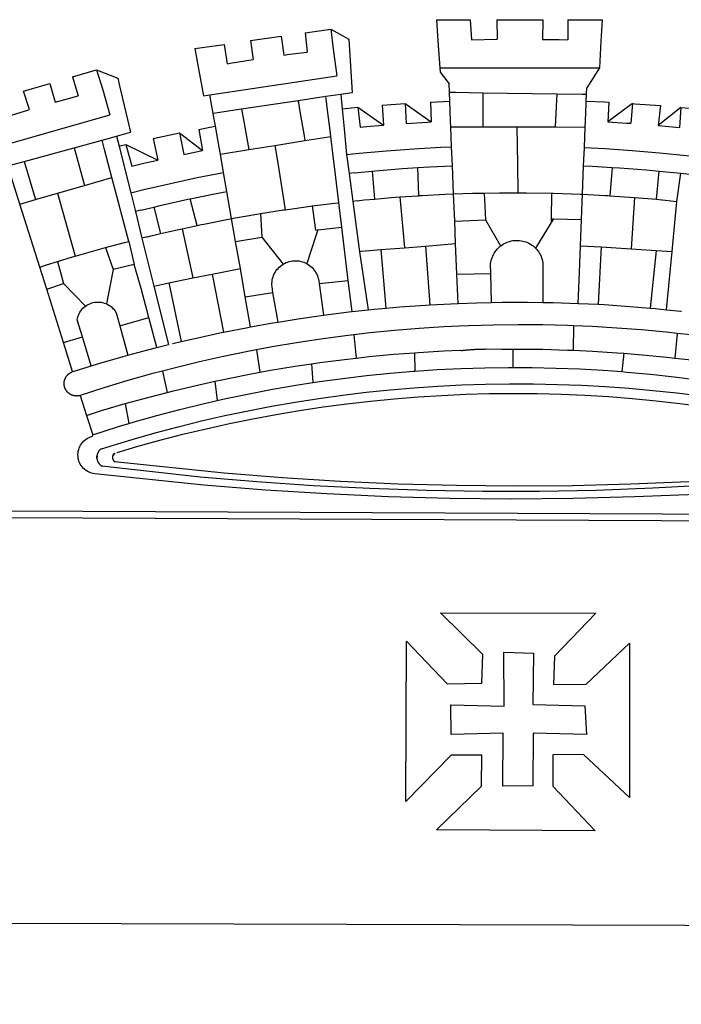
# Model space of a CAD drawing. Units: millimetres. Extents: x 187142 to 187691, y 1669723 to 1670143.
# Drawn here: x 187538 to 187544, y 1669776 to 1669785 of the extents above; entities that cross this region are included whole.
import ezdxf

# ---------------------------------------------------------------- set-up
doc = ezdxf.new("R2010")
doc.units = ezdxf.units.MM
doc.header["$LTSCALE"] = 5
doc.layers.add('BRAZAO', color=7, linetype='Continuous')
doc.layers.add('T-DIVIS-EXIS', color=7, linetype='Continuous')

# ---------------------------------------------------------------- blocks, each defined once
blk = doc.blocks.new('Logo_Prefeitura')
at = {"layer": 'BRAZAO'}
for points in [[(-73.78, 617.42), (-43.78, 617.36)], [(-73.78, 617.42), (-72.46, 598.48)], [(-43.78, 617.36), (-42.59, 599.55)], [(-19.85, 617.32), (-19.69, 599.99)], [(-19.85, 617.32), (20.9, 617.24)], [(20.9, 617.24), (20.6, 599.88)], [(43.31, 617.2), (43.29, 599.38)], [(43.31, 617.2), (73.77, 617.15)], [(73.77, 617.15), (72.8, 598.22)], [(-190.86, 605.71), (-168.01, 608.97)], [(-190.86, 605.71), (-189.05, 588.6)], [(-168.01, 608.97), (-151.77, 600.01), (-148.97, 552.33), (-158.95, 550.84)], [(-168.01, 608.97), (-165.74, 591.28)], [(-239.56, 598.78), (-212.11, 602.69)], [(-239.56, 598.78), (-237.15, 581.93)], [(-212.11, 602.69), (-209.71, 585.94)], [(-72.46, 598.48), (-70.78, 574.53)], [(-42.59, 599.55), (-19.69, 599.99)], [(20.6, 599.88), (35.5, 599.64), (43.29, 599.38)], [(72.8, 598.22), (71.59, 574.38)], [(-289.2, 591.71), (-263.02, 595.43)], [(-289.2, 591.71), (-285.9, 573.58)], [(-263.02, 595.43), (-260.41, 578.16)], [(-209.71, 585.94), (-204.76, 586.64), (-189.05, 588.6)], [(-165.74, 591.28), (-162.65, 567.22)], [(-260.41, 578.16), (-257.68, 578.64), (-237.15, 581.93)], [(-398.08, 566.53), (-376.83, 572.76)], [(-376.83, 572.76), (-357.7, 565.2)], [(-376.83, 572.76), (-370.95, 555)], [(-285.9, 573.58), (-281.5, 549.48)], [(-70.78, 574.53), (71.59, 574.38)], [(-70.78, 574.53), (-70.51, 570.71)], [(-70.51, 570.71), (-62.51, 560.11)], [(71.59, 574.38), (60.22, 556.71)], [(-398.08, 566.53), (-392.97, 549.39)], [(-357.7, 565.2), (-356.16, 558.6)], [(-275.57, 550.37), (-162.65, 567.22)], [(-441.71, 553.74), (-418.23, 560.63)], [(-436.44, 537.24), (-441.71, 553.74)], [(-418.23, 560.63), (-413.65, 543.81)], [(-370.95, 555), (-364.84, 532.65)], [(-356.16, 558.6), (-346.45, 517.01)], [(-62.21, 552.75), (-62.51, 560.11)], [(59.99, 550.92), (60.22, 556.71)], [(-413.65, 543.81), (-392.97, 549.39)], [(-281.5, 549.48), (-275.57, 550.37)], [(-272.68, 533.85), (-275.57, 550.37)], [(-197.01, 545.15), (-247.47, 537.61)], [(-172.33, 548.84), (-197.01, 545.15)], [(-197.01, 545.15), (-195.09, 533.8)], [(-197.01, 545.15), (-196.84, 543.64), (-197.01, 545.15)], [(-158.95, 550.84), (-172.33, 548.84)], [(-171.99, 546.93), (-172.01, 547.15), (-172.33, 548.84)], [(-170.74, 536.65), (-171.99, 546.93)], [(-158.95, 550.84), (-157.73, 537.99)], [(-79.16, 543.97), (-61.88, 544.77)], [(-61.88, 544.77), (-62.21, 552.75)], [(-62.21, 552.75), (-56.88, 552.67)], [(-61.16, 527.14), (-61.88, 544.77)], [(-56.88, 552.67), (-32.41, 552.3)], [(-32.41, 552.3), (33.37, 551.32)], [(-32.41, 552.3), (-32.4, 545.67)], [(-32.4, 545.67), (-32.36, 528.09)], [(33.14, 545.57), (32.42, 528.04)], [(33.37, 551.32), (33.14, 545.57)], [(33.37, 551.32), (56.2, 550.98)], [(56.2, 550.98), (59.99, 550.92)], [(59.65, 542.46), (59.74, 544.77)], [(59.74, 544.77), (59.99, 550.92)], [(59.74, 544.77), (76.03, 544.1), (79.97, 543.88)], [(-460.27, 529.97), (-440.02, 536.21), (-436.44, 537.24)], [(-247.47, 537.61), (-272.68, 533.85)], [(-247.47, 537.61), (-245.48, 526.59)], [(-168.55, 518.61), (-170.74, 536.65)], [(-157.73, 537.99), (-143.72, 539.39)], [(-157.73, 537.99), (-156.03, 520.05)], [(-143.72, 539.39), (-141.71, 521.49)], [(-143.72, 539.39), (-121.02, 523.36)], [(-122.16, 541.2), (-114.06, 541.86), (-101.66, 542.66)], [(-122.16, 541.2), (-121.02, 523.36)], [(-101.66, 542.66), (-100.67, 524.92)], [(-101.66, 542.66), (-78.35, 526.31)], [(-79.16, 543.97), (-78.35, 526.31)], [(59.03, 527.2), (59.65, 542.46)], [(79.97, 543.88), (79.09, 526.26)], [(100.82, 542.67), (79.09, 526.26)], [(100.82, 542.67), (99.37, 525.03)], [(100.82, 542.67), (103.15, 542.53), (125.77, 540.82)], [(125.77, 540.82), (123.86, 523.16)], [(144, 539.2), (123.86, 523.16)], [(144, 539.2), (142.84, 521.41)], [(144, 539.2), (151.38, 538.51)], [(-461.24, 505.05), (-364.84, 532.65)], [(-270.68, 522.36), (-272.68, 533.85)], [(-195.09, 533.8), (-191.96, 515.69)], [(-60.95, 521.87), (-61.16, 527.14)], [(-32.36, 528.09), (-32.34, 521.83)], [(32.42, 528.04), (32.16, 521.76)], [(58.81, 521.73), (59.03, 527.2)], [(-285.51, 519.65), (-275.76, 521.49), (-270.68, 522.36)], [(-285.51, 519.65), (-282.25, 500.82)], [(-267.4, 503.63), (-270.68, 522.36)], [(-245.48, 526.59), (-242.14, 508.12)], [(-167.9, 513.25), (-168.55, 518.61)], [(-156.03, 520.05), (-153.86, 497.24)], [(-141.71, 521.49), (-132.88, 522.38), (-121.02, 523.36)], [(-100.67, 524.92), (-82.17, 526.13), (-78.35, 526.31)], [(-60.22, 504), (-60.95, 521.87)], [(-60.95, 521.87), (-32.34, 521.83)], [(-32.34, 521.83), (-2.13, 521.8)], [(-2.13, 521.8), (32.16, 521.76)], [(-2.13, 521.8), (-1.84, 505.03)], [(32.16, 521.76), (58.81, 521.73)], [(58.08, 503.53), (58.81, 521.73)], [(79.09, 526.26), (95.68, 525.31), (99.37, 525.03)], [(123.86, 523.16), (142.84, 521.41)], [(-396.69, 503.22), (-371.77, 510.06)], [(-371.77, 510.06), (-368.31, 511.01)], [(-369.53, 501.59), (-371.77, 510.06)], [(-368.31, 511.01), (-358.91, 513.59)], [(-358.91, 513.59), (-346.45, 517.01)], [(-358.91, 513.59), (-356.65, 504.73)], [(-326.31, 511.52), (-302.62, 516.42)], [(-326.31, 511.52), (-322.15, 492.31)], [(-302.62, 516.42), (-298.96, 497.37)], [(-302.62, 516.42), (-282.25, 500.82)], [(-217.65, 505.34), (-190.91, 509.59)], [(-191.96, 515.69), (-190.91, 509.59)], [(-190.91, 509.59), (-167.9, 513.25)], [(-165.8, 495.97), (-167.9, 513.25)], [(-441.3, 490.97), (-396.69, 503.22)], [(-396.69, 503.22), (-387.51, 469.53)], [(-362.92, 476.59), (-369.53, 501.59)], [(-356.65, 504.73), (-355.58, 504.99), (-350.47, 506.14)], [(-356.65, 504.73), (-351.67, 485.3)], [(-350.47, 506.14), (-345.26, 486.86)], [(-350.47, 506.14), (-322.15, 492.31)], [(-298.96, 497.37), (-283.77, 500.53), (-282.25, 500.82)], [(-266.35, 497.6), (-267.4, 503.63)], [(-266.35, 497.6), (-240.96, 501.64)], [(-242.14, 508.12), (-240.96, 501.64)], [(-240.96, 501.64), (-217.65, 505.34)], [(-217.65, 505.34), (-215.16, 489.42)], [(-153.86, 497.24), (-142.62, 498.44), (-118.36, 500.6), (-94.06, 502.34), (-69.74, 503.65), (-60.22, 504)], [(-59.54, 487.27), (-60.22, 504)], [(-1.84, 505.03), (-1.56, 488.38)], [(57.41, 487.03), (58.08, 503.53)], [(58.08, 503.53), (76.34, 502.6), (100.64, 500.94), (124.9, 498.85), (149.13, 496.34), (162.08, 494.77)], [(-345.26, 486.86), (-333.46, 489.75), (-322.15, 492.31)], [(-263.49, 481.24), (-266.35, 497.6)], [(-163.74, 479.08), (-165.8, 495.97)], [(-153.86, 497.24), (-151.61, 480.29)], [(-455.59, 487.04), (-441.3, 490.97)], [(-444.92, 453.05), (-455.59, 487.04)], [(-441.3, 490.97), (-431.12, 457.02)], [(-351.67, 485.3), (-346, 463.14)], [(-215.16, 489.42), (-212.52, 472.52)], [(-131.1, 482.51), (-128.07, 482.82), (-103.97, 484.78), (-90.38, 485.65)], [(-90.38, 485.65), (-79.85, 486.32), (-59.54, 487.27)], [(-89.34, 460.55), (-90.38, 485.65)], [(-58.51, 462.05), (-59.54, 487.27)], [(-1.56, 488.38), (-1.13, 463.1)], [(56.39, 461.78), (57.41, 487.03)], [(57.41, 487.03), (65.13, 486.72), (82.89, 485.68)], [(82.89, 485.68), (80.82, 460.48)], [(82.89, 485.68), (89.26, 485.31), (113.36, 483.48), (124.82, 482.4)], [(-387.51, 469.53), (-362.92, 476.59)], [(-358.53, 459.99), (-362.92, 476.59)], [(-346, 463.14), (-334.6, 466), (-310.88, 471.52), (-287.06, 476.62), (-263.49, 481.24)], [(-260.53, 464.32), (-263.49, 481.24)], [(-160.73, 454.3), (-163.74, 479.08)], [(-146.92, 480.9), (-151.61, 480.29)], [(-151.61, 480.29), (-148.31, 455.45)], [(-146.92, 480.9), (-131.1, 482.51)], [(-131.1, 482.51), (-128.85, 457.51)], [(122.24, 457.27), (124.82, 482.4)], [(124.82, 482.4), (137.43, 481.22), (144.13, 480.48)], [(140.45, 455.45), (144.13, 480.48)], [(144.13, 480.48), (160.05, 478.71)], [(-411.46, 462.66), (-387.51, 469.53)], [(-212.52, 472.52), (-208.68, 448)], [(-444.92, 453.05), (-431.12, 457.02)], [(-431.12, 457.02), (-411.46, 462.66)], [(-411.46, 462.66), (-395.57, 406.7)], [(-354.12, 443.27), (-358.53, 459.99)], [(-346, 463.14), (-342, 446.39)], [(-325.58, 450.24), (-318.83, 452.06), (-295.25, 457.36), (-293.2, 457.78)], [(-293.2, 457.78), (-271.57, 462.24), (-260.53, 464.32)], [(-286.97, 433.97), (-293.2, 457.78)], [(-256.29, 440.04), (-260.53, 464.32)], [(-144.43, 456.02), (-138.08, 456.69), (-128.85, 457.51)], [(-128.85, 457.51), (-114.05, 458.81), (-106.25, 459.36)], [(-106.25, 459.36), (-89.98, 460.51), (-89.34, 460.55)], [(-106.25, 459.36), (-102.34, 414.11)], [(-89.34, 460.55), (-86.53, 460.69)], [(-86.53, 460.69), (-65.88, 461.79), (-58.51, 462.05)], [(-58.51, 462.05), (-41.77, 462.65), (-31.11, 462.84)], [(-57.52, 437.7), (-58.51, 462.05)], [(-31.11, 462.84), (-17.64, 463.09), (-1.13, 463.1)], [(-31.11, 462.84), (-30.14, 439.09)], [(-1.13, 463.1), (6.49, 463.1), (6.49, 463.1), (28.73, 462.73)], [(28.73, 462.73), (28.56, 440)], [(28.73, 462.73), (30.62, 462.69), (54.73, 461.87), (56.39, 461.78)], [(55.48, 439.31), (56.39, 461.78)], [(56.39, 461.78), (76.72, 460.73)], [(76.72, 460.73), (78.83, 460.62), (80.82, 460.48)], [(80.82, 460.48), (102.85, 458.95)], [(102.85, 458.95), (99.72, 413.12)], [(102.85, 458.95), (122.24, 457.27)], [(122.24, 457.27), (126.94, 456.86), (127.23, 456.83)], [(127.23, 456.83), (140.45, 455.45)], [(-427.3, 396.9), (-444.92, 453.05)], [(-337.24, 447.58), (-325.58, 450.24)], [(-325.58, 450.24), (-319.73, 426.71)], [(-230.66, 444.52), (-209.92, 447.82), (-208.68, 448)], [(-208.68, 448), (-186.03, 451.2), (-184.51, 451.38)], [(-184.51, 451.38), (-162.08, 454.15), (-160.73, 454.3)], [(-184.51, 451.38), (-181.54, 429.78)], [(-158.07, 432.39), (-160.73, 454.3)], [(-144.43, 456.02), (-148.31, 455.45)], [(-148.31, 455.45), (-142.32, 410.42)], [(136.26, 410.86), (140.45, 455.45)], [(-347.92, 419.82), (-354.12, 443.27)], [(-337.24, 447.58), (-342, 446.39)], [(-342, 446.39), (-336.19, 422.76)], [(-283.46, 434.72), (-281.2, 435.2), (-257.51, 439.82), (-256.29, 440.04)], [(-256.29, 440.04), (-233.75, 444.03), (-230.66, 444.52)], [(-252.73, 419.73), (-256.29, 440.04)], [(-230.66, 444.52), (-229.34, 423.45)], [(-57.52, 437.7), (-30.14, 439.09)], [(-30.14, 439.09), (-16.63, 415.67)], [(28.56, 440), (28.53, 436.51)], [(30.63, 439.94), (28.53, 436.51)], [(28.56, 440), (30.63, 439.94)], [(30.63, 439.94), (55.48, 439.31)], [(54.54, 415.92), (55.48, 439.31)], [(-319.73, 426.71), (-304.79, 430.17), (-300.42, 431.1)], [(-300.42, 431.1), (-286.97, 433.97)], [(-300.42, 431.1), (-290.78, 387.17)], [(-286.97, 433.97), (-283.46, 434.72)], [(-179.5, 430.01), (-158.07, 432.39)], [(-152.29, 384.87), (-158.07, 432.39)], [(-56.71, 417.75), (-57.52, 437.7)], [(28.53, 436.51), (14.6, 413.69)], [(-331.64, 423.89), (-332.37, 423.64), (-336.19, 422.76)], [(-336.19, 422.76), (-325.51, 379.79)], [(-331.64, 423.89), (-330.1, 424.27), (-328.3, 424.72), (-324.39, 425.63)], [(-324.39, 425.63), (-319.73, 426.71)], [(-252.73, 419.73), (-229.34, 423.45)], [(-229.34, 423.45), (-210.25, 399.54)], [(-180.95, 425.53), (-189.25, 399.94)], [(-181.54, 429.78), (-179.5, 430.01)], [(-179.5, 430.01), (-180.95, 425.53)], [(-395.57, 406.7), (-375.02, 412.61), (-368.71, 414.3)], [(-368.71, 414.3), (-351.71, 418.87), (-347.92, 419.82)], [(-368.71, 414.3), (-361.82, 394.6)], [(-347.92, 419.82), (-343.14, 399.3)], [(-248.53, 395.65), (-252.73, 419.73)], [(-123.25, 412.44), (-102.34, 414.11)], [(-102.34, 414.11), (-83.46, 415.61)], [(-83.46, 415.61), (-56.71, 417.75)], [(-83.46, 415.61), (-79.72, 363.21)], [(-55.61, 390.62), (-56.71, 417.75)], [(-25.3, 391.22), (-25.49, 399.67), (-25.29, 401.13), (-25, 402.57), (-24.62, 403.99), (-24.15, 405.39), (-23.59, 406.75), (-22.95, 408.08), (-22.23, 409.36), (-21.43, 410.59), (-20.55, 411.78), (-19.61, 412.9), (-18.59, 413.97), (-17.51, 414.96), (-16.63, 415.67)], [(-16.63, 415.67), (-16.36, 415.89), (-15.17, 416.75), (-13.92, 417.52), (-12.62, 418.22), (-11.28, 418.84), (-9.91, 419.37), (-8.51, 419.81), (-7.08, 420.17), (-5.63, 420.43), (-4.17, 420.6), (-2.7, 420.68), (-2.7, 420.68), (-1.23, 420.67), (0.24, 420.57), (1.7, 420.38), (3.14, 420.09), (4.57, 419.71), (5.96, 419.25), (7.33, 418.7), (8.65, 418.06), (9.94, 417.35), (11.18, 416.55), (12.36, 415.68), (13.49, 414.73), (14.6, 413.69)], [(14.6, 413.69), (15.56, 412.64), (16.49, 411.5), (17.35, 410.31), (18.13, 409.06), (18.83, 407.77), (19.46, 406.43), (19.99, 405.06), (20.44, 403.66), (20.8, 402.23), (21.07, 400.76), (21.09, 391.9)], [(53.57, 391.93), (54.54, 415.92)], [(54.54, 415.92), (73.08, 414.78)], [(73.08, 414.78), (70.28, 363.67)], [(73.08, 414.78), (99.72, 413.12)], [(99.72, 413.12), (122.07, 411.74)], [(-411.56, 401.84), (-398.21, 405.94), (-395.57, 406.7)], [(-140.16, 411.09), (-142.32, 410.42)], [(-142.32, 410.42), (-134.76, 358.68)], [(-140.16, 411.09), (-123.25, 412.44)], [(-123.25, 412.44), (-118.83, 360.22)], [(122.07, 411.74), (116.75, 360.32)], [(122.07, 411.74), (136.26, 410.86)], [(131.37, 358.9), (136.26, 410.86)], [(-427.3, 396.9), (-421.28, 398.87), (-411.56, 401.84)], [(-421.09, 377.11), (-427.3, 396.9)], [(-411.56, 401.84), (-405.97, 382.1)], [(-343.14, 399.3), (-361.82, 394.6)], [(-336.85, 377.92), (-343.14, 399.3)], [(-273.67, 390.6), (-248.53, 395.65)], [(-244.1, 370.33), (-248.53, 395.65)], [(-219.43, 374.29), (-220.3, 379.42), (-220.4, 380.88), (-220.39, 382.36), (-220.29, 383.82), (-220.08, 385.28), (-219.77, 386.72), (-219.36, 388.13), (-218.85, 389.51), (-218.25, 390.86), (-217.55, 392.15), (-216.76, 393.4), (-215.89, 394.58), (-214.94, 395.7), (-213.91, 396.76), (-212.81, 397.73), (-211.64, 398.63), (-210.25, 399.54)], [(-210.25, 399.54), (-209.14, 400.17), (-207.81, 400.81), (-206.44, 401.35), (-205.04, 401.79), (-203.61, 402.13), (-202.15, 402.38), (-200.69, 402.51), (-199.22, 402.55), (-199.22, 402.55), (-197.75, 402.49), (-196.29, 402.32), (-194.84, 402.04), (-193.42, 401.67), (-192.02, 401.2), (-190.66, 400.63), (-189.25, 399.94)], [(-189.25, 399.94), (-188.08, 399.22), (-186.87, 398.38), (-185.73, 397.46), (-184.65, 396.46), (-183.64, 395.38), (-182.71, 394.24), (-181.87, 393.04), (-181.11, 391.78), (-180.43, 390.47), (-179.86, 389.11), (-179.38, 387.72), (-179, 386.3), (-178.69, 384.7), (-178.35, 382.2)], [(-362.38, 391.75), (-367.82, 364.08)], [(-361.82, 394.6), (-362.38, 391.75)], [(-361.82, 394.6), (-362.38, 391.75)], [(-312.12, 382.88), (-290.78, 387.17)], [(-290.78, 387.17), (-273.67, 390.6)], [(-273.67, 390.6), (-263.47, 338.89)], [(-55.61, 390.62), (-25.3, 391.22)], [(-54.54, 364.48), (-55.61, 390.62)], [(-24.71, 365.36), (-25.3, 391.22)], [(21.09, 391.9), (21.15, 365.41)], [(52.46, 364.55), (53.57, 391.93)], [(-421.09, 377.11), (-405.97, 382.1)], [(-405.97, 382.1), (-386.65, 361.98)], [(-329.96, 351.84), (-336.85, 377.92)], [(-325.51, 379.79), (-312.12, 382.88)], [(-325.51, 379.79), (-312.62, 327.77)], [(-312.12, 382.88), (-301.35, 330.47)], [(-178.35, 382.2), (-152.29, 384.87)], [(-178.35, 382.2), (-174.56, 353.99)], [(-148.92, 357.16), (-152.29, 384.87)], [(-406.15, 329.51), (-421.09, 377.11)], [(-244.1, 370.33), (-219.43, 374.29)], [(-239.42, 343.58), (-244.1, 370.33)], [(-214.95, 347.89), (-219.43, 374.29)], [(-389.26, 334.56), (-393.94, 349.73), (-393.67, 351.18), (-393.29, 352.6), (-392.79, 353.98), (-392.19, 355.33), (-391.49, 356.62), (-390.68, 357.85), (-389.79, 359.02), (-388.8, 360.11), (-387.73, 361.12), (-386.65, 361.98)], [(-386.65, 361.98), (-385.37, 362.87), (-384.09, 363.6), (-382.76, 364.23), (-381.38, 364.76), (-379.97, 365.17), (-378.53, 365.47), (-377.07, 365.65), (-375.6, 365.72), (-375.6, 365.72), (-374.13, 365.68), (-372.67, 365.51), (-371.22, 365.24), (-369.8, 364.85), (-368.42, 364.35), (-367.82, 364.08)], [(-367.82, 364.08), (-367.08, 363.74), (-365.79, 363.03), (-364.56, 362.22), (-363.4, 361.32), (-362.31, 360.32), (-361.31, 359.25), (-360.39, 358.1), (-359.09, 356.06), (-355.9, 344.5)], [(-134.76, 358.68), (-129.09, 359.3), (-118.83, 360.22)], [(-118.83, 360.22), (-106.39, 361.34), (-83.65, 362.99), (-79.72, 363.21)], [(-79.72, 363.21), (-60.89, 364.24), (-54.54, 364.48)], [(-54.54, 364.48), (-38.11, 365.1), (-24.71, 365.36)], [(-24.71, 365.36), (-15.32, 365.55), (7.47, 365.61), (7.47, 365.61), (21.15, 365.41)], [(21.15, 365.41), (30.26, 365.27), (52.46, 364.55)], [(52.46, 364.55), (53.04, 364.53), (70.28, 363.67)], [(70.28, 363.67), (75.81, 363.4), (98.55, 361.87), (116.75, 360.32)], [(116.75, 360.32), (121.26, 359.94), (131.37, 358.9)], [(-355.9, 344.5), (-329.96, 351.84)], [(-322.91, 325.17), (-329.96, 351.84)], [(-214.95, 347.89), (-196.93, 350.79), (-174.56, 353.99)], [(-174.56, 353.99), (-174.37, 354.02), (-151.75, 356.86), (-148.92, 357.16)], [(-148.92, 357.16), (-134.76, 358.68)], [(131.37, 358.9), (143.94, 357.61), (144.71, 357.52)], [(-355.9, 344.5), (-348.67, 318.35)], [(-263.47, 338.89), (-241.87, 343.15), (-239.42, 343.58)], [(-239.42, 343.58), (-219.44, 347.16), (-214.95, 347.89)], [(-53.6, 344.12), (-67.11, 343.5), (-89.1, 342.1), (-111.06, 340.32), (-132.99, 338.16), (-147.35, 336.49)], [(48.43, 344.5), (43.03, 344.72), (21, 345.24), (-1.04, 345.38), (-1.04, 345.38), (-23.07, 345.14), (-45.1, 344.51), (-53.6, 344.12)], [(48.43, 344.5), (48.18, 322.71)], [(140.85, 337.67), (130.95, 338.77), (109.01, 340.84), (87.04, 342.51), (65.04, 343.81), (48.43, 344.5)], [(-406.15, 329.51), (-389.26, 334.56)], [(-381.33, 308.84), (-389.26, 334.56)], [(-301.35, 330.47), (-286.52, 333.94), (-264.24, 338.74), (-263.47, 338.89)], [(-147.35, 336.49), (-154.88, 335.61), (-176.72, 332.68), (-198.5, 329.37), (-220.23, 325.68), (-234.12, 323.07)], [(-147.35, 336.49), (-145.29, 315.75)], [(140.85, 337.67), (138.69, 315.78)], [(232.18, 324.16), (218.25, 326.71), (196.5, 330.3), (174.7, 333.5), (152.85, 336.33), (140.85, 337.67)], [(-398.03, 303.65), (-406.15, 329.51)], [(-348.67, 318.35), (-330.82, 323.18), (-322.91, 325.17)], [(-322.91, 325.17), (-312.62, 327.77)], [(-309.11, 328.65), (-308.72, 328.75), (-301.35, 330.47)], [(-381.33, 308.84), (-374.71, 310.88), (-352.82, 317.22), (-348.67, 318.35)], [(-234.12, 323.07), (-241.88, 321.62), (-263.47, 317.17), (-284.97, 312.35), (-306.38, 307.15), (-317.89, 304.15)], [(-234.12, 323.07), (-231.03, 303.1)], [(-145.29, 315.75), (-133.82, 317.04), (-111.77, 319.12), (-93.33, 320.55)], [(-93.33, 320.55), (-89.69, 320.83), (-67.58, 322.15), (-52.45, 322.78)], [(-93.33, 320.55), (-93.06, 304.12)], [(-52.45, 322.78), (-51.31, 322.53), (-50.61, 322.61), (-49.91, 322.69), (-49.21, 322.76), (-48.51, 322.83), (-47.81, 322.9), (-47.11, 322.97), (-46.41, 323.04), (-45.71, 323.1), (-45, 323.16), (-44.3, 323.22), (-43.6, 323.27), (-42.9, 323.32), (-42.19, 323.37), (-41.49, 323.42), (-40.79, 323.47), (-40.09, 323.51), (-39.38, 323.55), (-38.68, 323.59), (-37.97, 323.62), (-37.27, 323.66), (-36.57, 323.69), (-35.86, 323.71), (-35.16, 323.74), (-34.46, 323.76), (-33.75, 323.78), (-33.05, 323.8), (-32.34, 323.81), (-31.64, 323.83), (-30.93, 323.84), (-30.23, 323.84), (-29.63, 323.85)], [(-29.63, 323.85), (-15.36, 323.78), (-5.67, 323.72)], [(-5.67, 323.72), (-5.71, 307.4)], [(-5.67, 323.72), (-1.16, 323.78), (-1.16, 323.78), (20.99, 323.55), (43.13, 322.93), (48.18, 322.71)], [(48.18, 322.71), (65.25, 321.93), (87.36, 320.54), (93.21, 320.07)], [(93.21, 320.07), (91.52, 303.65)], [(93.21, 320.07), (109.43, 318.77), (131.47, 316.61), (138.69, 315.78)], [(-398.03, 303.65), (-396.5, 304.16), (-384, 308.01)], [(-384, 308.01), (-381.33, 308.84)], [(-231.03, 303.1), (-221.55, 304.84), (-199.7, 308.47), (-185.1, 310.63)], [(-185.1, 310.63), (-177.79, 311.71), (-155.83, 314.56), (-145.29, 315.75)], [(-185.1, 310.63), (-184.05, 293.88)], [(-93.06, 304.12), (-72.98, 305.44), (-51.86, 306.47), (-30.73, 307.13), (-9.59, 307.41), (-9.59, 307.41), (-5.71, 307.4)], [(-5.71, 307.4), (11.55, 307.33), (32.69, 306.88), (53.81, 306.06), (74.92, 304.88), (91.52, 303.65)], [(138.69, 315.78), (153.48, 314.07), (175.43, 311.14), (184.92, 309.71)], [(-391.3, 282.41), (-391.7, 282.3), (-391.96, 282.23), (-392.22, 282.18), (-392.47, 282.12), (-392.73, 282.08), (-392.99, 282.04), (-393.25, 282.01), (-393.52, 281.98), (-393.78, 281.96), (-394.04, 281.95), (-394.3, 281.94), (-394.57, 281.94), (-394.83, 281.94), (-395.09, 281.95), (-395.36, 281.97), (-395.62, 282), (-395.88, 282.03), (-396.14, 282.06), (-396.4, 282.1), (-396.66, 282.15), (-396.92, 282.21), (-397.17, 282.27), (-397.43, 282.33), (-397.68, 282.41), (-397.93, 282.49), (-398.18, 282.57), (-398.43, 282.66), (-398.68, 282.76), (-398.92, 282.86), (-399.16, 282.97), (-399.4, 283.08), (-399.63, 283.2), (-399.86, 283.32), (-400.09, 283.46), (-400.32, 283.59), (-400.54, 283.73), (-400.76, 283.88), (-400.97, 284.03), (-401.19, 284.19), (-401.39, 284.35), (-401.6, 284.51), (-401.8, 284.69), (-402, 284.86), (-402.19, 285.04), (-402.37, 285.23), (-402.56, 285.42), (-402.74, 285.61), (-402.91, 285.81), (-403.08, 286.01), (-403.24, 286.21), (-403.4, 286.42), (-403.56, 286.64), (-403.7, 286.86), (-403.85, 287.08), (-403.99, 287.3), (-404.12, 287.53), (-404.25, 287.76), (-404.37, 287.99), (-404.49, 288.23), (-404.6, 288.47), (-404.7, 288.71), (-404.8, 288.95), (-404.9, 289.2), (-404.98, 289.45), (-405.07, 289.7), (-405.14, 289.95), (-405.21, 290.2), (-405.28, 290.46), (-405.33, 290.71), (-405.39, 290.97), (-405.43, 291.23), (-405.47, 291.49), (-405.5, 291.75), (-405.53, 292.02), (-405.55, 292.28), (-405.57, 292.54), (-405.58, 292.8), (-405.58, 293.07), (-405.57, 293.33), (-405.56, 293.59), (-405.55, 293.86), (-405.52, 294.12), (-405.49, 294.38), (-405.46, 294.64), (-405.42, 294.9), (-405.37, 295.16), (-405.31, 295.42), (-405.25, 295.67), (-405.19, 295.93), (-405.12, 296.18), (-405.04, 296.43), (-404.95, 296.68), (-404.86, 296.93), (-404.77, 297.18), (-404.67, 297.42), (-404.56, 297.66), (-404.45, 297.9), (-404.33, 298.13), (-404.2, 298.37), (-404.07, 298.59), (-403.94, 298.82), (-403.8, 299.04), (-403.65, 299.26), (-403.5, 299.48), (-403.34, 299.69), (-403.18, 299.9), (-403.02, 300.1), (-402.85, 300.3), (-402.67, 300.5), (-402.49, 300.69), (-402.31, 300.88), (-402.12, 301.06), (-401.92, 301.24), (-401.73, 301.42), (-401.53, 301.59), (-401.32, 301.75), (-401.11, 301.91), (-400.9, 302.07), (-400.68, 302.22), (-400.46, 302.36), (-400.24, 302.5), (-400.01, 302.63), (-399.78, 302.76), (-399.55, 302.88), (-399.31, 303), (-399.07, 303.11), (-398.83, 303.22), (-398.59, 303.32), (-398.34, 303.41), (-398.03, 303.65)], [(-317.89, 304.15), (-327.7, 301.58), (-348.92, 295.64), (-370.03, 289.33), (-391.3, 282.41)], [(-317.89, 304.15), (-313.8, 285.13)], [(-271.24, 295.1), (-265.04, 296.46), (-243.33, 300.84), (-231.03, 303.1)], [(-184.05, 293.88), (-178.12, 294.8), (-157.17, 297.66), (-136.18, 300.16), (-115.14, 302.29), (-94.07, 304.05), (-93.06, 304.12)], [(91.52, 303.65), (96, 303.32), (117.06, 301.4), (138.07, 299.11), (159.05, 296.45), (179.97, 293.42), (182.44, 293.02)], [(-364.42, 237.35), (-345.05, 243.23), (-324.54, 249.07), (-303.93, 254.55), (-283.23, 259.66), (-262.44, 264.42), (-241.57, 268.81), (-220.63, 272.84), (-199.63, 276.5), (-178.56, 279.79), (-157.43, 282.71), (-136.26, 285.27), (-115.05, 287.45), (-93.8, 289.27), (-72.53, 290.71), (-51.23, 291.78), (-29.92, 292.48), (-8.6, 292.81), (-8.6, 292.81), (12.73, 292.76), (34.05, 292.34), (55.36, 291.55), (76.65, 290.39), (97.92, 288.86), (119.16, 286.96), (140.36, 284.68), (161.52, 282.04)], [(-313.8, 285.13), (-308.22, 286.56), (-286.67, 291.7), (-271.24, 295.1)], [(-271.24, 295.1), (-269.1, 277.93)], [(-269.1, 277.93), (-261.31, 279.7), (-240.61, 284.02), (-219.84, 287.97), (-199.01, 291.57), (-184.05, 293.88)], [(-391.3, 282.41), (-385.65, 264.7)], [(-358.44, 231.53), (-358.24, 231.6), (-340.76, 236.79), (-320.29, 242.49), (-299.72, 247.83), (-279.06, 252.81), (-258.32, 257.43), (-237.51, 261.68), (-216.62, 265.57), (-195.66, 269.1), (-174.65, 272.26), (-153.59, 275.05), (-132.47, 277.48), (-111.33, 279.53), (-90.14, 281.22), (-68.94, 282.53), (-47.71, 283.48), (-26.47, 284.05), (-5.22, 284.26), (-5.22, 284.26), (16.03, 284.09), (37.27, 283.55), (58.5, 282.64), (79.71, 281.36), (100.89, 279.71), (122.05, 277.69), (143.16, 275.3), (164.23, 272.55)], [(151.14, 205.52), (99.38, 203.29), (47.6, 201.97), (-4.2, 201.56), (-56, 202.04), (-107.78, 203.44), (-159.54, 205.73), (-211.24, 208.93), (-262.88, 213.03), (-360.63, 223.37)], [(-351.2, 275.13), (-329.67, 281.05), (-313.8, 285.13)], [(-385.65, 264.7), (-372.27, 268.9), (-351.2, 275.13)], [(-351.2, 275.13), (-348.01, 257.4)], [(-348.01, 257.4), (-343.24, 258.84), (-322.9, 264.59), (-302.46, 269.98), (-281.92, 275.02), (-269.1, 277.93)], [(-385.65, 264.7), (-380.12, 247.39)], [(-380.12, 247.39), (-357.13, 254.65)], [(-357.13, 254.65), (-348.01, 257.4)], [(157.83, 194.28), (102.97, 191.93), (48.08, 190.55), (-6.82, 190.12), (-61.72, 190.65), (-116.61, 192.14), (-171.46, 194.58), (-226.25, 197.99), (-280.98, 202.35), (-378.27, 212.48), (-379.72, 212.73), (-381.14, 213.1), (-382.53, 213.6), (-383.87, 214.21), (-385.15, 214.93), (-386.36, 215.76), (-387.5, 216.69), (-388.56, 217.72), (-389.52, 218.83), (-390.38, 220.02), (-391.14, 221.28), (-391.79, 222.61), (-392.32, 223.98), (-392.73, 225.39), (-393.02, 226.83), (-393.19, 228.29), (-393.23, 229.77), (-393.14, 231.23), (-392.93, 232.69), (-392.59, 234.12), (-392.13, 235.52), (-391.55, 236.87), (-390.86, 238.17), (-390.06, 239.41), (-389.16, 240.57), (-388.16, 241.65), (-387.07, 242.64), (-385.9, 243.53), (-384.66, 244.32), (-383.35, 245), (-381.99, 245.57), (-380.34, 246.08), (-380.12, 247.39)], [(-372.39, 234.8), (-365.45, 237.04), (-364.42, 237.35)], [(-376.19, 228.32), (-376.57, 227.03), (-376.5, 227.34), (-376.45, 227.55), (-376.32, 227.93), (-376.19, 228.32)], [(-376.19, 228.32), (-376.35, 226.36), (-376.19, 228.32)], [(-372.39, 234.8), (-373.45, 234.17), (-373.68, 233.95), (-373.9, 233.72), (-374.12, 233.48), (-374.33, 233.24), (-374.53, 232.99), (-374.72, 232.73), (-374.9, 232.46), (-375.07, 232.19), (-375.23, 231.92), (-375.38, 231.63), (-375.52, 231.35), (-375.66, 231.06), (-375.78, 230.76), (-375.89, 230.46), (-375.99, 230.16), (-376.08, 229.85), (-376.16, 229.54), (-376.23, 229.23), (-376.29, 228.91), (-376.33, 228.59), (-376.19, 228.32)], [(-372.39, 234.8), (-372.97, 234.61), (-372.68, 234.71), (-372.39, 234.8)], [(-360.61, 230.57), (-361.98, 229.26), (-362.08, 229.06), (-362.16, 228.86), (-362.24, 228.65), (-362.31, 228.44), (-362.36, 228.22), (-362.41, 228.01), (-362.44, 227.79), (-362.46, 227.57), (-362.48, 227.35), (-362.48, 227.13), (-362.47, 226.9), (-362.45, 226.68), (-362.42, 226.47), (-362.38, 226.25), (-362.33, 226.03), (-362.27, 225.82), (-362.2, 225.61), (-362.11, 225.4), (-362.02, 225.2), (-361.92, 225.01), (-361.81, 224.82), (-361.69, 224.63), (-361.56, 224.45), (-361.42, 224.28), (-361.27, 224.11), (-361.12, 223.95), (-360.95, 223.8), (-360.78, 223.66), (-360.63, 223.37)], [(-360.61, 230.57), (-361.79, 229.69), (-361.63, 229.81), (-361.46, 229.94), (-361.28, 230.07), (-360.61, 230.57)], [(-360.61, 230.57), (-360.45, 230.7), (-360.26, 230.84), (-360.61, 230.57)], [(-376.27, 225.94), (-376.25, 225.72), (-376.19, 225.41), (-376.11, 225.1), (-376.02, 224.79), (-375.93, 224.48), (-375.82, 224.18), (-375.7, 223.88), (-375.57, 223.59), (-375.43, 223.3), (-375.28, 223.02), (-375.13, 222.74), (-374.96, 222.47), (-374.78, 222.2), (-374.59, 221.94), (-374.4, 221.69), (-374.19, 221.44), (-373.98, 221.2), (-373.76, 220.97), (-373.53, 220.75), (-373.29, 220.53), (-373.05, 220.32), (-372.8, 220.12), (-372.54, 219.93), (-372.28, 219.75), (-372.02, 219.48)], [(369.75, 221.87), (369.49, 221.84), (369.23, 221.8), (320.24, 215.73), (270.05, 210.39), (219.78, 205.93), (169.44, 202.35), (119.05, 199.65), (68.61, 197.82), (18.15, 196.88), (-32.32, 196.82), (-82.78, 197.64), (-133.22, 199.35), (-183.62, 201.93), (-233.97, 205.39), (-284.25, 209.73), (-372.02, 219.48)], [(-372.02, 219.48), (-371.72, 219.45), (-372.02, 219.48)], [(-360.63, 223.37), (-360.23, 223.33), (-360.43, 223.35), (-360.63, 223.37)], [(-453.42, 179.57), (450.15, 175.32), (478.81, 150.74), (483.77, -468.8)], [(-453.45, 173.52), (448.49, 169.47), (449.57, -190.75)], [(-70.04, 88.63), (68.15, 88.32), (31.48, 49.89), (30.56, 24.83), (59.7, 25.01), (98.17, 61.49), (98.17, 61.49), (98.37, -75.92), (57.4, -37.7), (57.4, -37.7), (30.06, -37.87), (29.89, -65.92), (67.71, -105.8), (-73.61, -104.71), (-33.64, -65.82), (-33.47, -38.22), (-33.47, -38.22), (-60.65, -38.24), (-100.93, -79.53), (-100.38, 63.29), (-100.38, 63.29), (-64.36, 25.21), (-33.27, 25.83), (-32.5, 51.64), (-70.04, 88.63)], [(-60.87, 6.72), (-13.31, 5.3), (-13.72, 53.6), (-13.72, 53.6), (12.86, 52.72), (12.22, 6.97), (58.48, 5.8), (59.97, -19.85), (12.51, -18.68), (12.51, -18.68), (12.02, -65.49), (-14.71, -65.81), (-14.23, -18.55), (-14.23, -18.55), (-60.64, -19.94), (-60.87, 6.72)], [(-455.36, -187.88), (449.57, -190.75)]]:
    blk.add_lwpolyline(points, dxfattribs=at)

msp = doc.modelspace()

# ---------------------------------------------------------------- block references
at = {"layer": 'T-DIVIS-EXIS', "linetype": 'Continuous', "xscale": 0.009945506928488612, "yscale": 0.009945506928488612, "zscale": 0.00994550699641468}
msp.add_blockref('Logo_Prefeitura', (187542.7264, 1669778.8087), dxfattribs=at)

doc.saveas('drawing.dxf')
